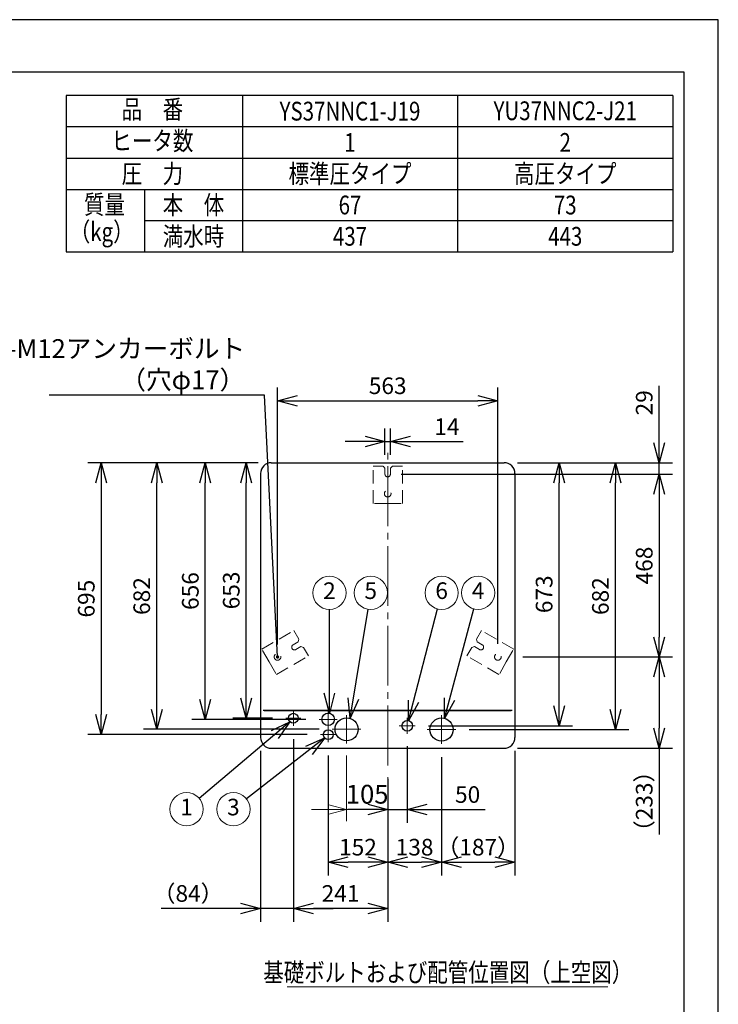
# Model space of a CAD drawing. Extents: x 0 to 3570, y 0 to 5049.
# Drawn here: x 1785 to 3570, y 2532 to 5049 of the extents above; entities that cross this region are included whole.
import ezdxf
from ezdxf.enums import TextEntityAlignment as Align

# ---------------------------------------------------------------- set-up
doc = ezdxf.new("R2010")
doc.units = 0
doc.header["$LTSCALE"] = 17
doc.header["$PDMODE"] = 35
doc.header["$PDSIZE"] = 1
doc.linetypes.add('CENTER', pattern=[12, 9, -1, 1, -1])
doc.linetypes.add('DASHED', pattern=[3, 2, -1])
doc.layers.get('0').update_dxf_attribs({"color": 3, "linetype": 'CONTINUOUS', "lineweight": 25})
doc.layers.get('Defpoints').update_dxf_attribs({"linetype": 'CONTINUOUS'})
for name, color, linetype, lineweight in [('CEN', 4, 'CENTER', 18), ('DIM', 7, 'CONTINUOUS', 18), ('DIMTEXT', 7, 'CONTINUOUS', 18), ('HID', 2, 'DASHED', 18), ('WAKU', 3, 'CONTINUOUS', 25)]:
    doc.layers.add(name, color=color, linetype=linetype, lineweight=lineweight)
doc.styles.get("Standard").update_dxf_attribs({"font": 'sse', "width": 0.8, "bigfont": 'bigfont'})
doc.dimstyles.get("Standard").update_dxf_attribs({"dimscale": 17, "dimtxt": 0.18, "dimasz": 0.18, "dimexe": 0.18, "dimexo": 0.0625, "dimgap": 0.09, "dimtad": 0, "dimtih": 1, "dimtoh": 1, "dimdec": 4, "dimzin": 0, "dimdsep": 46, "dimtxsty": 'STANDARD', "dimcen": 0.09, "dimadec": 0, "dimazin": 0, "dimtfac": 1, "dimtdec": 4, "dimtofl": 0, "dimtmove": 0, "dimatfit": 3, "dimfxl": 1, "dimtolj": 1, "dimtzin": 0, "dimarcsym": 0})

# ---------------------------------------------------------------- blocks, each defined once
blk = doc.blocks.new('SSE_BALOON1')
at = {"color": 0, "linetype": 'ByBlock', "lineweight": -2}
blk.add_circle((0, 0), 1, dxfattribs=at)
at = {"layer": 'DIMTEXT'}
blk.add_attdef('BAL_NUM', text='', height=1, dxfattribs=at).set_placement((0, 0), align=Align.MIDDLE)
blk = doc.blocks.new('_Open30')
at = {"color": 0, "linetype": 'ByBlock', "lineweight": -2}
for p, q in [((-1, 0.268), (0, 0)), ((0, 0), (-1, -0.268)), ((0, 0), (-1, 0))]:
    blk.add_line(p, q, dxfattribs=at)
blk = doc.blocks.new('*D14')
at = {"layer": 'Defpoints', "color": 0}
for p in [(2259.2, 3916.3), (2427.9, 3916.3), (2550.3, 3260.2)]:
    blk.add_point(p, dxfattribs=at)
at = {"layer": 'DIM', "color": 0, "lineweight": -2}
for p, q in [((2393.9, 3916.3), (2225.2, 3916.3)), ((2259.2, 3311.2), (2259.2, 3865.3)), ((2516.3, 3260.2), (2225.2, 3260.2))]:
    blk.add_line(p, q, dxfattribs=at)
at = {"layer": 'DIM', "color": 0, "lineweight": -2, "xscale": 51, "yscale": 51, "zscale": 51}
for p, rotation in [((2259.2, 3916.3), 90), ((2259.2, 3260.2), 270)]:
    blk.add_blockref('_Open30', p, dxfattribs=dict(at, rotation=rotation))
at = {"layer": 'DIM', "color": 0, "insert": (2221, 3588.3), "char_height": 42.5, "attachment_point": 5, "rotation": 90}
blk.add_mtext('\\A1;656', dxfattribs=at)
blk = doc.blocks.new('*D15')
at = {"layer": 'Defpoints', "color": 0}
for p in [(2427.9, 3916.3), (1993.3, 3221.2), (2553.1, 3221.2)]:
    blk.add_point(p, dxfattribs=at)
at = {"layer": 'DIM', "color": 0, "lineweight": -2}
for p, q in [((2393.9, 3916.3), (1959.3, 3916.3)), ((1993.3, 3865.3), (1993.3, 3272.2)), ((2519.1, 3221.2), (1959.3, 3221.2))]:
    blk.add_line(p, q, dxfattribs=at)
at = {"layer": 'DIM', "color": 0, "lineweight": -2, "xscale": 51, "yscale": 51, "zscale": 51}
for p, rotation in [((1993.3, 3916.3), 90), ((1993.3, 3221.2), 270)]:
    blk.add_blockref('_Open30', p, dxfattribs=dict(at, rotation=rotation))
at = {"layer": 'DIM', "color": 0, "insert": (1955.1, 3568.8), "char_height": 42.5, "attachment_point": 5, "rotation": 90}
blk.add_mtext('\\A1;695', dxfattribs=at)
blk = doc.blocks.new('*D16')
at = {"layer": 'Defpoints', "color": 0}
for p in [(3006.7, 4074.9), (2443.8, 3417.7), (3006.7, 3419.7)]:
    blk.add_point(p, dxfattribs=at)
at = {"layer": 'DIM', "color": 0, "lineweight": -2}
for p, q in [((2443.8, 3451.7), (2443.8, 4108.9)), ((3006.7, 3453.7), (3006.7, 4108.9)), ((2494.8, 4074.9), (2955.7, 4074.9))]:
    blk.add_line(p, q, dxfattribs=at)
at = {"layer": 'DIM', "color": 0, "lineweight": -2, "xscale": 51, "yscale": 51, "zscale": 51, "rotation": 180}
blk.add_blockref('_Open30', (2443.8, 4074.9), dxfattribs=at)
at = {"layer": 'DIM', "color": 0, "lineweight": -2, "xscale": 51, "yscale": 51, "zscale": 51}
blk.add_blockref('_Open30', (3006.7, 4074.9), dxfattribs=at)
at = {"layer": 'DIM', "color": 0, "insert": (2725.3, 4113.1), "char_height": 42.5, "attachment_point": 5}
blk.add_mtext('\\A1;563', dxfattribs=at)
blk = doc.blocks.new('*D17')
at = {"layer": 'Defpoints', "color": 0}
for p in [(2484.3, 3243.7), (2400.3, 3213.9), (2400.3, 2776.8)]:
    blk.add_point(p, dxfattribs=at)
at = {"layer": 'DIM', "color": 0, "lineweight": -2}
for p, q in [((2484.3, 3209.7), (2484.3, 2742.8)), ((2400.3, 3179.9), (2400.3, 2742.8)), ((2349.3, 2776.8), (2146.5, 2776.8)), ((2484.3, 2776.8), (2400.3, 2776.8)), ((2535.3, 2776.8), (2586.3, 2776.8))]:
    blk.add_line(p, q, dxfattribs=at)
at = {"layer": 'DIM', "color": 0, "lineweight": -2, "xscale": 51, "yscale": 51, "zscale": 51}
blk.add_blockref('_Open30', (2400.3, 2776.8), dxfattribs=at)
at = {"layer": 'DIM', "color": 0, "lineweight": -2, "xscale": 51, "yscale": 51, "zscale": 51, "rotation": 180}
blk.add_blockref('_Open30', (2484.3, 2776.8), dxfattribs=at)
at = {"layer": 'DIM', "color": 0, "insert": (2215.2, 2815.1), "char_height": 42.5, "attachment_point": 5}
blk.add_mtext('\\A1;（84）', dxfattribs=at)
blk = doc.blocks.new('*D18')
at = {"layer": 'Defpoints', "color": 0}
for p in [(2484.3, 3243.7), (2725.3, 3142.4), (2484.3, 2776.8)]:
    blk.add_point(p, dxfattribs=at)
at = {"layer": 'DIM', "color": 0, "lineweight": -2}
for p, q in [((2484.3, 3209.7), (2484.3, 2742.8)), ((2725.3, 3108.4), (2725.3, 2742.8)), ((2674.3, 2776.8), (2535.3, 2776.8))]:
    blk.add_line(p, q, dxfattribs=at)
at = {"layer": 'DIM', "color": 0, "lineweight": -2, "xscale": 51, "yscale": 51, "zscale": 51, "rotation": 180}
blk.add_blockref('_Open30', (2484.3, 2776.8), dxfattribs=at)
at = {"layer": 'DIM', "color": 0, "lineweight": -2, "xscale": 51, "yscale": 51, "zscale": 51}
blk.add_blockref('_Open30', (2725.3, 2776.8), dxfattribs=at)
at = {"layer": 'DIM', "color": 0, "insert": (2604.8, 2815.1), "char_height": 42.5, "attachment_point": 5}
blk.add_mtext('\\A1;241', dxfattribs=at)
blk = doc.blocks.new('*D19')
at = {"layer": 'Defpoints', "color": 0}
for p in [(2135.1, 3916.3), (2427.9, 3916.3), (2583.8, 3234.7)]:
    blk.add_point(p, dxfattribs=at)
at = {"layer": 'DIM', "color": 0, "lineweight": -2}
for p, q in [((2393.9, 3916.3), (2101.1, 3916.3)), ((2135.1, 3285.7), (2135.1, 3865.3)), ((2549.8, 3234.7), (2101.1, 3234.7))]:
    blk.add_line(p, q, dxfattribs=at)
at = {"layer": 'DIM', "color": 0, "lineweight": -2, "xscale": 51, "yscale": 51, "zscale": 51}
for p, rotation in [((2135.1, 3916.3), 90), ((2135.1, 3234.7), 270)]:
    blk.add_blockref('_Open30', p, dxfattribs=dict(at, rotation=rotation))
at = {"layer": 'DIM', "color": 0, "insert": (2096.8, 3575.5), "char_height": 42.5, "attachment_point": 5, "rotation": 90}
blk.add_mtext('\\A1;682', dxfattribs=at)
blk = doc.blocks.new('*D20')
at = {"layer": 'Defpoints', "color": 0}
for p in [(2363.9, 3916.3), (2427.9, 3916.3), (2464.8, 3263.2)]:
    blk.add_point(p, dxfattribs=at)
at = {"layer": 'DIM', "color": 0, "lineweight": -2}
for p, q in [((2393.9, 3916.3), (2329.9, 3916.3)), ((2363.9, 3314.2), (2363.9, 3865.3)), ((2430.8, 3263.2), (2329.9, 3263.2))]:
    blk.add_line(p, q, dxfattribs=at)
at = {"layer": 'DIM', "color": 0, "lineweight": -2, "xscale": 51, "yscale": 51, "zscale": 51}
for p, rotation in [((2363.9, 3916.3), 90), ((2363.9, 3263.2), 270)]:
    blk.add_blockref('_Open30', p, dxfattribs=dict(at, rotation=rotation))
at = {"layer": 'DIM', "color": 0, "insert": (2325.6, 3589.8), "char_height": 42.5, "attachment_point": 5, "rotation": 90}
blk.add_mtext('\\A1;653', dxfattribs=at)
blk = doc.blocks.new('*D21')
at = {"layer": 'Defpoints', "color": 0}
for p in [(2573.3, 3201.7), (2725.3, 3142.4), (2573.3, 2895.2)]:
    blk.add_point(p, dxfattribs=at)
at = {"layer": 'DIM', "color": 0, "lineweight": -2}
for p, q in [((2573.3, 3167.7), (2573.3, 2861.2)), ((2725.3, 3108.4), (2725.3, 2861.2)), ((2674.3, 2895.2), (2624.3, 2895.2))]:
    blk.add_line(p, q, dxfattribs=at)
at = {"layer": 'DIM', "color": 0, "lineweight": -2, "xscale": 51, "yscale": 51, "zscale": 51, "rotation": 180}
blk.add_blockref('_Open30', (2573.3, 2895.2), dxfattribs=at)
at = {"layer": 'DIM', "color": 0, "lineweight": -2, "xscale": 51, "yscale": 51, "zscale": 51}
blk.add_blockref('_Open30', (2725.3, 2895.2), dxfattribs=at)
at = {"layer": 'DIM', "color": 0, "insert": (2649.3, 2933.4), "char_height": 42.5, "attachment_point": 5}
blk.add_mtext('\\A1;152', dxfattribs=at)
blk = doc.blocks.new('*D22')
at = {"layer": 'Defpoints', "color": 0}
for p in [(2862.8, 3197.7), (2725.3, 3142.4), (2862.8, 2895.2)]:
    blk.add_point(p, dxfattribs=at)
at = {"layer": 'DIM', "color": 0, "lineweight": -2}
for p, q in [((2862.8, 3163.7), (2862.8, 2861.2)), ((2725.3, 3108.4), (2725.3, 2861.2)), ((2776.3, 2895.2), (2811.8, 2895.2))]:
    blk.add_line(p, q, dxfattribs=at)
at = {"layer": 'DIM', "color": 0, "lineweight": -2, "xscale": 51, "yscale": 51, "zscale": 51, "rotation": 180}
blk.add_blockref('_Open30', (2725.3, 2895.2), dxfattribs=at)
at = {"layer": 'DIM', "color": 0, "lineweight": -2, "xscale": 51, "yscale": 51, "zscale": 51}
blk.add_blockref('_Open30', (2862.8, 2895.2), dxfattribs=at)
at = {"layer": 'DIM', "color": 0, "insert": (2794, 2933.4), "char_height": 42.5, "attachment_point": 5}
blk.add_mtext('\\A1;138', dxfattribs=at)
blk = doc.blocks.new('*D23')
at = {"layer": 'Defpoints', "color": 0}
for p in [(2862.8, 3197.7), (3050.3, 3213.9), (3050.3, 2895.2)]:
    blk.add_point(p, dxfattribs=at)
at = {"layer": 'DIM', "color": 0, "lineweight": -2}
for p, q in [((3050.3, 3179.9), (3050.3, 2861.2)), ((2862.8, 3163.7), (2862.8, 2861.2)), ((2913.8, 2895.2), (2999.3, 2895.2))]:
    blk.add_line(p, q, dxfattribs=at)
at = {"layer": 'DIM', "color": 0, "lineweight": -2, "xscale": 51, "yscale": 51, "zscale": 51, "rotation": 180}
blk.add_blockref('_Open30', (2862.8, 2895.2), dxfattribs=at)
at = {"layer": 'DIM', "color": 0, "lineweight": -2, "xscale": 51, "yscale": 51, "zscale": 51}
blk.add_blockref('_Open30', (3050.3, 2895.2), dxfattribs=at)
at = {"layer": 'DIM', "color": 0, "insert": (2956.5, 2933.4), "char_height": 42.5, "attachment_point": 5}
blk.add_mtext('\\A1;（187）', dxfattribs=at)
blk = doc.blocks.new('*D24')
at = {"layer": 'Defpoints', "color": 0}
for p in [(3022.7, 3916.3), (3307, 3916.3), (2899.3, 3234.2)]:
    blk.add_point(p, dxfattribs=at)
at = {"layer": 'DIM', "color": 0, "lineweight": -2}
for p, q in [((3056.7, 3916.3), (3341, 3916.3)), ((3307, 3285.2), (3307, 3865.3)), ((2933.3, 3234.2), (3341, 3234.2))]:
    blk.add_line(p, q, dxfattribs=at)
at = {"layer": 'DIM', "color": 0, "lineweight": -2, "xscale": 51, "yscale": 51, "zscale": 51}
for p, rotation in [((3307, 3916.3), 90), ((3307, 3234.2), 270)]:
    blk.add_blockref('_Open30', p, dxfattribs=dict(at, rotation=rotation))
at = {"layer": 'DIM', "color": 0, "insert": (3268.8, 3575.3), "char_height": 42.5, "attachment_point": 5, "rotation": 90}
blk.add_mtext('\\A1;682', dxfattribs=at)
blk = doc.blocks.new('*D25')
at = {"layer": 'Defpoints', "color": 0}
for p in [(3022.7, 3916.3), (3163.2, 3916.3), (2795.9, 3243.6)]:
    blk.add_point(p, dxfattribs=at)
at = {"layer": 'DIM', "color": 0, "lineweight": -2}
for p, q in [((3056.7, 3916.3), (3197.2, 3916.3)), ((3163.2, 3294.6), (3163.2, 3865.3)), ((2829.9, 3243.6), (3197.2, 3243.6))]:
    blk.add_line(p, q, dxfattribs=at)
at = {"layer": 'DIM', "color": 0, "lineweight": -2, "xscale": 51, "yscale": 51, "zscale": 51}
for p, rotation in [((3163.2, 3916.3), 90), ((3163.2, 3243.6), 270)]:
    blk.add_blockref('_Open30', p, dxfattribs=dict(at, rotation=rotation))
at = {"layer": 'DIM', "color": 0, "insert": (3125, 3580), "char_height": 42.5, "attachment_point": 5, "rotation": 90}
blk.add_mtext('\\A1;673', dxfattribs=at)
blk = doc.blocks.new('*D26')
at = {"layer": 'Defpoints', "color": 0}
for p in [(3036.7, 3419.7), (3022.7, 3186.3), (3418.9, 3186.3)]:
    blk.add_point(p, dxfattribs=at)
at = {"layer": 'DIM', "color": 0, "lineweight": -2}
for p, q in [((3070.7, 3419.7), (3452.9, 3419.7)), ((3418.9, 3368.7), (3418.9, 3237.3)), ((3056.7, 3186.3), (3452.9, 3186.3)), ((3418.9, 3186.3), (3418.9, 2965.6))]:
    blk.add_line(p, q, dxfattribs=at)
at = {"layer": 'DIM', "color": 0, "lineweight": -2, "xscale": 51, "yscale": 51, "zscale": 51}
for p, rotation in [((3418.9, 3419.7), 90), ((3418.9, 3186.3), 270)]:
    blk.add_blockref('_Open30', p, dxfattribs=dict(at, rotation=rotation))
at = {"layer": 'DIM', "color": 0, "insert": (3380.7, 3050.5), "char_height": 42.5, "attachment_point": 5, "rotation": 90}
blk.add_mtext('\\A1;（233）', dxfattribs=at)
blk = doc.blocks.new('*D27')
at = {"layer": 'Defpoints', "color": 0}
for p in [(2775.3, 3225.6), (2725.3, 3142.4), (2775.3, 3029.7)]:
    blk.add_point(p, dxfattribs=at)
at = {"layer": 'DIM', "color": 0, "lineweight": -2}
for p, q in [((2775.3, 3191.6), (2775.3, 2995.7)), ((2725.3, 3108.4), (2725.3, 2995.7)), ((2674.3, 3029.7), (2623.3, 3029.7)), ((2725.3, 3029.7), (2775.3, 3029.7)), ((2826.3, 3029.7), (2974, 3029.7))]:
    blk.add_line(p, q, dxfattribs=at)
at = {"layer": 'DIM', "color": 0, "lineweight": -2, "xscale": 51, "yscale": 51, "zscale": 51}
blk.add_blockref('_Open30', (2725.3, 3029.7), dxfattribs=at)
at = {"layer": 'DIM', "color": 0, "lineweight": -2, "xscale": 51, "yscale": 51, "zscale": 51, "rotation": 180}
blk.add_blockref('_Open30', (2775.3, 3029.7), dxfattribs=at)
at = {"layer": 'DIM', "color": 0, "insert": (2929.5, 3068), "char_height": 42.5, "attachment_point": 5}
blk.add_mtext('\\A1;50', dxfattribs=at)
blk = doc.blocks.new('*D28')
at = {"layer": 'Defpoints', "color": 0}
for p in [(2732.3, 3970.2), (2718.3, 3902.2), (2732.3, 3902.2)]:
    blk.add_point(p, dxfattribs=at)
at = {"layer": 'DIM', "color": 0, "lineweight": -2}
for p, q in [((2718.3, 3936.2), (2718.3, 4004.2)), ((2732.3, 3936.2), (2732.3, 4004.2)), ((2667.3, 3970.2), (2616.3, 3970.2)), ((2718.3, 3970.2), (2732.3, 3970.2)), ((2783.3, 3970.2), (2918.5, 3970.2))]:
    blk.add_line(p, q, dxfattribs=at)
at = {"layer": 'DIM', "color": 0, "lineweight": -2, "xscale": 51, "yscale": 51, "zscale": 51}
blk.add_blockref('_Open30', (2718.3, 3970.2), dxfattribs=at)
at = {"layer": 'DIM', "color": 0, "lineweight": -2, "xscale": 51, "yscale": 51, "zscale": 51, "rotation": 180}
blk.add_blockref('_Open30', (2732.3, 3970.2), dxfattribs=at)
at = {"layer": 'DIM', "color": 0, "insert": (2876.4, 4008.5), "char_height": 42.5, "attachment_point": 5}
blk.add_mtext('\\A1;14', dxfattribs=at)
blk = doc.blocks.new('waku0')
for p, q in [((1, 1), (0, 1)), ((1, 0), (1, 1))]:
    blk.add_line(p, q)
blk = doc.blocks.new('*D30')
at = {"layer": 'Defpoints', "color": 0}
for p in [(3056.7, 3916.3), (2725.3, 3887.2), (3418.9, 3887.2)]:
    blk.add_point(p, dxfattribs=at)
at = {"layer": 'DIM', "color": 0, "lineweight": -2}
for p, q in [((3418.9, 3967.3), (3418.9, 4113.2)), ((3090.7, 3916.3), (3452.9, 3916.3)), ((3418.9, 3887.2), (3418.9, 3916.3)), ((2759.3, 3887.2), (3452.9, 3887.2)), ((3418.9, 3836.2), (3418.9, 3785.2))]:
    blk.add_line(p, q, dxfattribs=at)
at = {"layer": 'DIM', "color": 0, "lineweight": -2, "xscale": 51, "yscale": 51, "zscale": 51}
for p, rotation in [((3418.9, 3916.3), 270), ((3418.9, 3887.2), 90)]:
    blk.add_blockref('_Open30', p, dxfattribs=dict(at, rotation=rotation))
at = {"layer": 'DIM', "color": 0, "insert": (3380.7, 4069.5), "char_height": 42.5, "attachment_point": 5, "rotation": 90}
blk.add_mtext('\\A1;29', dxfattribs=at)
blk = doc.blocks.new('*D31')
at = {"layer": 'Defpoints', "color": 0}
for p in [(2800.3, 3887.2), (3070.7, 3419.7), (3418.9, 3419.7)]:
    blk.add_point(p, dxfattribs=at)
at = {"layer": 'DIM', "color": 0, "lineweight": -2}
for p, q in [((2834.3, 3887.2), (3452.9, 3887.2)), ((3418.9, 3836.2), (3418.9, 3470.7)), ((3104.7, 3419.7), (3452.9, 3419.7))]:
    blk.add_line(p, q, dxfattribs=at)
at = {"layer": 'DIM', "color": 0, "lineweight": -2, "xscale": 51, "yscale": 51, "zscale": 51}
for p, rotation in [((3418.9, 3887.2), 90), ((3418.9, 3419.7), 270)]:
    blk.add_blockref('_Open30', p, dxfattribs=dict(at, rotation=rotation))
at = {"layer": 'DIM', "color": 0, "insert": (3380.7, 3653.5), "char_height": 42.5, "attachment_point": 5, "rotation": 90}
blk.add_mtext('\\A1;468', dxfattribs=at)

msp = doc.modelspace()

# ---------------------------------------------------------------- linework, layer by layer
for p, q in [((2427.88515299, 3916.31154549), (3022.68515299, 3916.31154549)), ((2400.28515299, 3888.71154549), (2400.28515299, 3213.91154549)), ((3050.28515299, 3888.71154549), (3050.28515299, 3213.91154549)), ((3043.285153, 3282.71154549), (2407.285153, 3282.71154549)), ((2409.785153, 3282.71154549), (3040.785153, 3282.71154549)), ((2427.88515299, 3186.31154549), (3022.68515299, 3186.31154549))]:
    msp.add_line(p, q)
msp.add_lwpolyline([(107.70987738, 4915.84597853), (3482.18933359, 4915.84597853), (3482.18933359, 119.13682361), (107.70987738, 119.13682361)], close=True)
for centre, radius in [((2484.285153, 3263.21154549), 12.5), ((2573.285153, 3260.21154549), 16), ((2620.285153, 3234.71154549), 29.5), ((2775.28515298, 3243.64154549), 13.6), ((2862.78518052, 3234.21153999), 29.5), ((2573.285153, 3221.21154549), 12.5)]:
    msp.add_circle(centre, radius)
for centre, start, end in [((2427.88515299, 3888.71154549), 90, 180), ((3022.68515299, 3888.71154549), 0, 90), ((2427.88515299, 3213.91154549), 180, 270), ((3022.68515299, 3213.91154549), 270, 0)]:
    msp.add_arc(centre, 27.6, start, end)
at = {"layer": 'CEN'}
for p, q in [((2725.285153, 3142.35130046), (2725.285153, 3947.76790655)), ((2484.285153, 3282.71154549), (2484.285153, 3243.71154549)), ((2573.285153, 3283.21154549), (2573.285153, 3201.71154549)), ((2464.785153, 3263.21154549), (2503.48164449, 3263.21154549)), ((2550.285153, 3260.21154549), (2596.285153, 3260.21154549)), ((2620.285153, 3198.21154549), (2620.285153, 3271.21154549)), ((2775.285153, 3264.24154549), (2775.285153, 3223.04154549)), ((2862.78518052, 3270.71153999), (2862.78518052, 3197.71153999)), ((2583.785153, 3234.71154549), (2656.785153, 3234.71154549)), ((2754.68515298, 3243.64154549), (2795.88515298, 3243.64154549)), ((2899.28518052, 3234.21153999), (2826.28518052, 3234.21153999)), ((2553.785153, 3221.21154549), (2592.785153, 3221.21154549))]:
    msp.add_line(p, q, dxfattribs=at)
at = {"layer": 'DIM'}
for p, q in [((2620.285153, 3168.21154549), (2620.285153, 2999.74707903)), ((2725.285153, 3112.35130046), (2725.285153, 2999.74707903)), ((2575.285153, 3029.74707903), (2530.285153, 3029.74707903)), ((2725.285153, 3029.74707903), (2620.285153, 3029.74707903)), ((2770.285153, 3029.74707903), (2815.285153, 3029.74707903))]:
    msp.add_line(p, q, dxfattribs=at)
at = {"layer": 'DIM', "lineweight": 18}
msp.add_line((2467.99770071, 2576.37128101), (3287.73787599, 2576.37128101), dxfattribs=at)
at = {"layer": 'HID'}
for p, q in [((2687.785153, 3812.21154549), (2687.785153, 3907.21154549)), ((2687.785153, 3907.21154549), (2713.18815164, 3907.21154549)), ((2718.285153, 3902.21154549), (2713.285153, 3907.21154549)), ((2718.285153, 3887.21154549), (2718.285153, 3902.21154549)), ((2732.285153, 3902.21154549), (2737.285153, 3907.21154549)), ((2732.285153, 3887.21154549), (2732.285153, 3902.21154549)), ((2737.285153, 3907.21154549), (2762.785153, 3907.21154549)), ((2762.785153, 3812.21154549), (2762.785153, 3907.21154549)), ((2725.285153, 3812.21154549), (2687.785153, 3812.21154549)), ((2725.285153, 3812.21154549), (2762.785153, 3812.21154549)), ((2403.42626167, 3439.68749813), (2485.69867503, 3487.18749813)), ((2498.44867503, 3465.10385033), (2485.69867503, 3487.18749813)), ((2952.12163096, 3465.10385033), (2964.87163096, 3487.18749813)), ((3047.14404432, 3439.68749813), (2964.87163096, 3487.18749813)), ((2483.62816695, 3450.77372331), (2496.61854801, 3458.27372331)), ((2496.61854801, 3458.27372331), (2498.44867503, 3465.10385033)), ((2953.95175798, 3458.27372331), (2952.12163096, 3465.10385033)), ((2966.94213904, 3450.77372331), (2953.95175798, 3458.27372331)), ((2422.17626167, 3407.21154549), (2403.42626167, 3439.68749813)), ((2490.62816695, 3438.64936766), (2503.61854801, 3446.14936766)), ((2503.61854801, 3446.14936766), (2510.44867503, 3444.31924064)), ((2523.19867503, 3422.23559284), (2510.44867503, 3444.31924064)), ((2927.37163096, 3422.23559284), (2940.12163096, 3444.31924064)), ((2946.95175798, 3446.14936766), (2940.12163096, 3444.31924064)), ((2959.94213904, 3438.64936766), (2946.95175798, 3446.14936766)), ((3028.39404432, 3407.21154549), (3047.14404432, 3439.68749813)), ((2422.17626167, 3407.21154549), (2440.92626167, 3374.73559284)), ((2440.92626167, 3374.73559284), (2523.19867503, 3422.23559284)), ((3009.64404432, 3374.73559284), (2927.37163096, 3422.23559284)), ((3028.39404432, 3407.21154549), (3009.64404432, 3374.73559284))]:
    msp.add_line(p, q, dxfattribs=at)
for centre in [(2725.285153, 3837.21154549), (2443.82689677, 3419.71154549), (3006.74340922, 3419.71154549)]:
    msp.add_circle(centre, 8.5, dxfattribs=at)
for centre, start, end in [((2725.285153, 3887.21154549), 180, 0), ((2487.12816695, 3444.71154549), 120.0000000001, 300.0000000001), ((2963.44213904, 3444.71154549), 239.9999999999, 59.9999999999)]:
    msp.add_arc(centre, 7, start, end, dxfattribs=at)
at = {"layer": 'WAKU'}
for p, q in [((1903.94920686, 4855.52541649), (1903.94920686, 4455.18410965)), ((3453.94920686, 4855.52541649), (1903.94920686, 4855.52541649)), ((2353.94920686, 4855.52541649), (2353.94920686, 4455.18410965)), ((2903.94920686, 4855.52541649), (2903.94920686, 4455.18410965)), ((3453.94920686, 4855.52541649), (3453.94920686, 4455.18410965)), ((3453.94920686, 4775.18410965), (1903.94920686, 4775.18410965)), ((1903.94920686, 4695.18410965), (3453.94920686, 4695.18410965)), ((1903.94920686, 4615.18410965), (3453.94920686, 4615.18410965)), ((2103.94920686, 4615.18410965), (2103.94920686, 4455.18410965)), ((2103.94920686, 4535.18410965), (3453.94920686, 4535.18410965)), ((2353.94920686, 4465.18410965), (2353.94920686, 4455.18410965)), ((1903.94920686, 4455.18410965), (3453.94920686, 4455.18410965))]:
    msp.add_line(p, q, dxfattribs=at)

# ---------------------------------------------------------------- block references
at = {"layer": 'Defpoints', "xscale": 3570, "yscale": 5049, "zscale": 3570}
msp.add_blockref('waku0', (0, 0), dxfattribs=at)
at = {"layer": 'DIM', "xscale": 42.5, "yscale": 42.5, "zscale": 42.5}
for p, values in [((2576.41687252, 3583.66174278), {'BAL_NUM': '2'}), ((2681.86899067, 3583.66174278), {'BAL_NUM': '5'}), ((2863.13441887, 3583.66174278), {'BAL_NUM': '6'}), ((2956.26432876, 3583.66174278), {'BAL_NUM': '4'}), ((2211.42837853, 3030.46155616), {'BAL_NUM': '1'}), ((2330.9723518, 3030.46155616), {'BAL_NUM': '3'})]:
    msp.add_blockref('SSE_BALOON1', p, dxfattribs=at).add_auto_attribs(values)
at = {"layer": 'DIM', "xscale": 45, "yscale": 45, "zscale": 45}
msp.add_blockref('_Open30', (2620.285153, 3029.74707903), dxfattribs=at)

# ---------------------------------------------------------------- texts
at = {"layer": 'DIM', "lineweight": 18, "width": 0.8}
msp.add_text('基礎ボルトおよび配管位置図（上空図）', height=48, dxfattribs=at).set_placement((2878.78998037, 2589.36197377), align=Align.CENTER)
at = {"layer": 'DIM', "insert": (2361.09292311, 4104.18692052), "char_height": 48, "width": 497.5944905963, "attachment_point": 9}
msp.add_mtext('\\A1;3-M12アンカーボルト\\P（穴φ17）', dxfattribs=at)
at = {"layer": 'DIM', "insert": (2672.785153, 3068.74707903), "char_height": 48, "attachment_point": 5}
msp.add_mtext('\\A1;105', dxfattribs=at)
at = {"layer": 'DIMTEXT', "width": 0.8}
for s, p in [('品\u3000番', (2123.94920686, 4819.83806896)), ('YS37NNC1-J19', (2628.94920686, 4815.18410965)), ('YU37NNC2-J21', (3178.94920686, 4816.06837063)), ('ヒータ数', (2123.94920686, 4739.30118769)), ('1', (2628.94920686, 4735.18410965)), ('2', (3178.94920686, 4735.18410965)), ('圧\u3000力', (2123.94920686, 4655.18410965)), ('標準圧タイプ', (2628.94920686, 4655.18410965)), ('高圧タイプ', (3178.94920686, 4655.18410965)), ('質量', (2001.65252913, 4576.47436436)), ('本\u3000体', (2228.94920686, 4575.18410965)), ('67', (2628.94920686, 4575.18410965)), ('73', (3178.94920686, 4575.18410965)), ('（kg）', (1994.50191061, 4506.84969923)), ('満水時', (2228.94920686, 4495.18410965)), ('437', (2628.94920686, 4495.18410965)), ('443', (3178.94920686, 4495.18410965))]:
    msp.add_text(s, height=48, dxfattribs=at).set_placement(p, align=Align.MIDDLE_CENTER)

# ---------------------------------------------------------------- dimensions: what is measured, and where the dimension line sits
at = {"layer": 'DIM'}
for base, p1, p2, picture, middle in [((3006.743409225, 4074.8782121523), (2443.8268967651, 3417.7115454856), (3006.743409225, 3419.7115454856), '*D16', (2725.285152995, 4113.1282121523)), ((2732.2851529951, 3970.2115454856), (2718.2851529951, 3902.2115454856), (2732.2851529951, 3902.2115454856), '*D28', (2876.3803910903, 4008.4615454856)), ((2484.285152995, 2776.8237874728), (2725.2851529951, 3142.3513004577), (2484.285152995, 3243.7115454856), '*D18', (2604.785152995, 2815.0737874728)), ((2573.285152995, 2895.1703048598), (2725.2851529951, 3142.3513004577), (2573.285152995, 3201.7115454856), '*D21', (2649.285152995, 2933.4203048598))]:
    dim = msp.add_linear_dim(base=base, p1=p1, p2=p2, dimstyle='STANDARD', override={"dimtxt": 2.5, "dimasz": 3, "dimexe": 2, "dimexo": 2, "dimgap": 1, "dimtad": 1, "dimtih": 0, "dimtoh": 0, "dimdec": 8, "dimrnd": 1, "dimzin": 8, "dimblk": 'Open30', "dimadec": 8, "dimazin": 2, "dimtdec": 8, "dimtofl": 1, "dimldrblk": 'Open30'}, dxfattribs=at)
    dim.commit()
    dim.dimension.update_dxf_attribs({"geometry": picture, "text_midpoint": middle})
for base, p1, p2, override, picture, middle in [((3418.9431277639, 3887.2115454856), (3056.6851529942, 3916.3115454856), (2725.2851529951, 3887.2115454856), {"dimtxt": 2.5, "dimasz": 3, "dimexe": 2, "dimexo": 2, "dimgap": 1, "dimtad": 1, "dimtih": 0, "dimtoh": 0, "dimdec": 8, "dimrnd": 1, "dimzin": 8, "dimblk": 'Open30', "dimadec": 8, "dimazin": 2, "dimtdec": 8, "dimtofl": 1, "dimldrblk": 'Open30'}, '*D30', (3418.9431277639, 4069.5058311999)), ((3418.9431277639, 3186.3115454856), (3036.743409225, 3419.7115454856), (3022.6851529942, 3186.3115454856), {"dimtxt": 2.5, "dimasz": 3, "dimexe": 2, "dimexo": 2, "dimgap": 1, "dimtad": 1, "dimtih": 0, "dimtoh": 0, "dimdec": 8, "dimrnd": 1, "dimzin": 8, "dimpost": '（<>）', "dimblk": 'Open30', "dimadec": 8, "dimazin": 2, "dimtdec": 8, "dimtofl": 1, "dimldrblk": 'Open30'}, '*D26', (3418.9431277639, 3050.4734502475))]:
    dim = msp.add_linear_dim(base=base, p1=p1, p2=p2, angle=90, dimstyle='STANDARD', override=override, dxfattribs=at)
    dim.commit()
    dim.dimension.update_dxf_attribs({"geometry": picture, "text_midpoint": middle, "dimtype": 160})
for base, p1, p2, picture, middle in [((1993.3339146964, 3221.2115454856), (2427.8851529942, 3916.3115454856), (2553.1184863284, 3221.2115454856), '*D15', (1955.0839146964, 3568.7615454856)), ((2135.0787726329, 3916.3115454856), (2583.785152995, 3234.7115454856), (2427.8851529942, 3916.3115454856), '*D19', (2096.8287726329, 3575.5115454856)), ((2259.2184863276, 3916.3115454856), (2550.285152995, 3260.2115454856), (2427.8851529942, 3916.3115454856), '*D14', (2220.9684863276, 3588.2615454856)), ((2363.8851529942, 3916.3115454856), (2464.785152995, 3263.2115454856), (2427.8851529942, 3916.3115454856), '*D20', (2325.6351529942, 3589.7615454856)), ((3163.245903334, 3916.3115454856), (2795.8851529821, 3243.6415454856), (3022.6851529942, 3916.3115454856), '*D25', (3124.995903334, 3579.9765454856)), ((3307.0304223098, 3916.3115454856), (2899.2851805166, 3234.2115399889), (3022.6851529942, 3916.3115454856), '*D24', (3268.7804223098, 3575.2615427373)), ((3418.9431277639, 3419.7115454856), (2800.2851529951, 3887.2115454856), (3070.743409225, 3419.7115454856), '*D31', (3380.6931277639, 3653.4615454856))]:
    dim = msp.add_linear_dim(base=base, p1=p1, p2=p2, angle=90, dimstyle='STANDARD', override={"dimtxt": 2.5, "dimasz": 3, "dimexe": 2, "dimexo": 2, "dimgap": 1, "dimtad": 1, "dimtih": 0, "dimtoh": 0, "dimdec": 8, "dimrnd": 1, "dimzin": 8, "dimblk": 'Open30', "dimadec": 8, "dimazin": 2, "dimtdec": 8, "dimtofl": 1, "dimldrblk": 'Open30'}, dxfattribs=at)
    dim.commit()
    dim.dimension.update_dxf_attribs({"geometry": picture, "text_midpoint": middle})
dim = msp.add_linear_dim(base=(2400.2851529942, 2776.8237874728), p1=(2484.285152995, 3243.7115454856), p2=(2400.2851529942, 3213.9115454856), text='（<>）', dimstyle='STANDARD', override={"dimtxt": 2.5, "dimasz": 3, "dimexe": 2, "dimexo": 2, "dimgap": 1, "dimtad": 1, "dimtih": 0, "dimtoh": 0, "dimdec": 8, "dimrnd": 1, "dimzin": 8, "dimblk": 'Open30', "dimadec": 8, "dimazin": 2, "dimtdec": 8, "dimtofl": 1, "dimldrblk": 'Open30'}, dxfattribs=at)
dim.commit()
dim.dimension.update_dxf_attribs({"geometry": '*D17', "text_midpoint": (2215.1762006133, 2776.8237874728), "dimtype": 160})
for base, p2, picture, middle in [((2775.2851529951, 3029.7470790263), (2775.2851529951, 3225.5775908611), '*D27', (2929.5156291855, 3029.7470790263)), ((2862.7851805166, 2895.1703048598), (2862.7851805166, 3197.7115399889), '*D22', (2794.0351667558, 2895.1703048598))]:
    dim = msp.add_linear_dim(base=base, p1=(2725.2851529951, 3142.3513004577), p2=p2, dimstyle='STANDARD', override={"dimtxt": 2.5, "dimasz": 3, "dimexe": 2, "dimexo": 2, "dimgap": 1, "dimtad": 1, "dimtih": 0, "dimtoh": 0, "dimdec": 8, "dimrnd": 1, "dimzin": 8, "dimblk": 'Open30', "dimadec": 8, "dimazin": 2, "dimtdec": 8, "dimtofl": 1, "dimldrblk": 'Open30'}, dxfattribs=at)
    dim.commit()
    dim.dimension.update_dxf_attribs({"geometry": picture, "text_midpoint": middle, "dimtype": 160})
dim = msp.add_linear_dim(base=(3050.2851529942, 2895.1703048598), p1=(2862.7851805166, 3197.7115399889), p2=(3050.2851529942, 3213.9115454856), text='（<>）', dimstyle='STANDARD', override={"dimtxt": 2.5, "dimasz": 3, "dimexe": 2, "dimexo": 2, "dimgap": 1, "dimtad": 1, "dimtih": 0, "dimtoh": 0, "dimdec": 8, "dimrnd": 1, "dimzin": 8, "dimblk": 'Open30', "dimadec": 8, "dimazin": 2, "dimtdec": 8, "dimtofl": 1, "dimldrblk": 'Open30'}, dxfattribs=at)
dim.commit()
dim.dimension.update_dxf_attribs({"geometry": '*D23', "text_midpoint": (2956.5351667554, 2933.4203048598)})

# ---------------------------------------------------------------- leaders
at = {"layer": 'DIM', "annotation_type": 0, "has_hookline": 1, "hookline_direction": 1, "text_width": 498.46857143}
msp.add_leader([(2443.82689677, 3419.71154549), (2410.09292311, 4089.18692052), (2376.09292311, 4089.18692052)], dimstyle='STANDARD', override={"dimasz": 2, "dimgap": 1, "dimtad": 1, "dimtih": 0, "dimtoh": 0, "dimdec": 1, "dimadec": 1, "dimtdec": 1, "dimtofl": 1, "dimldrblk": 'DotSmall'}, dxfattribs=at)
at = {"layer": 'DIM'}
for points in [[(2576.16182183, 3275.95082045), (2576.41687252, 3541.16174278)], [(2629.10890097, 3262.86099435), (2674.97193639, 3541.72511628)], [(2778.68720161, 3256.80915974), (2852.5030169, 3542.51294824)], [(2870.40849087, 3262.70952482), (2945.28159351, 3542.60532396)], [(2475.57914547, 3254.24185023), (2243.85606032, 3057.93327714)], [(2564.27951148, 3212.5427266), (2364.47662391, 3056.60947673)]]:
    msp.add_leader(points, dimstyle='STANDARD', override={"dimasz": 3, "dimtih": 0, "dimtoh": 0, "dimtdec": 1, "dimtofl": 1, "dimldrblk": 'Open30'}, dxfattribs=at)

doc.saveas('drawing.dxf')
